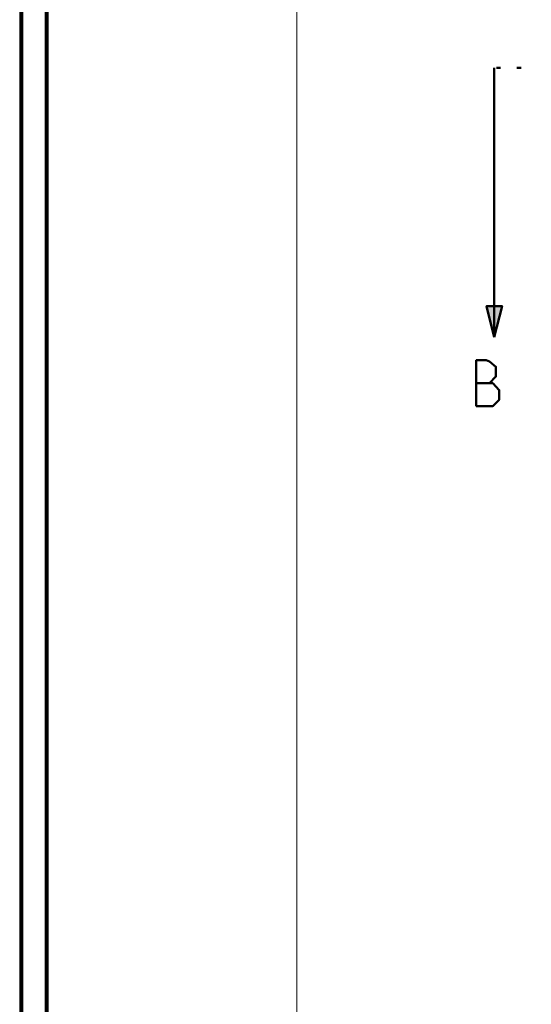
# Model space of a CAD drawing. Units: millimetres. Extents: x 5 to 1189, y 0 to 841.
# Drawn here: x 5 to 104, y 284 to 476 of the extents above; entities that cross this region are included whole.
import ezdxf

# ---------------------------------------------------------------- set-up
doc = ezdxf.new("R2010")
doc.units = ezdxf.units.MM
doc.header["$MEASUREMENT"] = 0
doc.layers.add('Warstwa 1', color=7, linetype='Continuous', lineweight=0)

# ---------------------------------------------------------------- blocks, each defined once
blk = doc.blocks.new('Block_1')
at = {"layer": 'Warstwa 1', "color": 18, "lineweight": 50, "true_color": 0x000000}
blk.add_line((5, -0.32), (5, 840.67), dxfattribs=at)
at = {"layer": 'Warstwa 1'}
blk.add_lwpolyline([(4.7, -0.32), (5.33, -0.32), (5.33, 840.67), (4.7, 840.67)], close=True, dxfattribs=at)
blk = doc.blocks.new('Block_2')
at = {"layer": 'Warstwa 1'}
blk.add_lwpolyline([(4.7, -0.32), (1188.97, -0.32), (1188.97, 840.67), (4.7, 840.67)], close=True, dxfattribs=at)

msp = doc.modelspace()

# ---------------------------------------------------------------- hatches: boundary and pattern name
at = {"layer": 'Warstwa 1', "true_color": 0x000000, "transparency": 33554687}
msp.add_hatch(color=18, dxfattribs=at).paths.add_polyline_path([(97.24, 413.91), (95.76, 419.96), (98.76, 419.96)])

# ---------------------------------------------------------------- linework, layer by layer
at = {"layer": 'Warstwa 1', "color": 18, "lineweight": 80, "true_color": 0x000000}
msp.add_line((9.99, 4.67), (9.99, 835.67), dxfattribs=at)
at = {"layer": 'Warstwa 1', "color": 18, "lineweight": 9, "true_color": 0x000000}
msp.add_line((58.72, 257.95), (58.72, 491.63), dxfattribs=at)
at = {"layer": 'Warstwa 1', "color": 18, "lineweight": 50, "true_color": 0x000000}
for p, q in [((97.24, 413.91), (97.24, 466.35)), ((98.47, 466.36), (97.71, 466.36)), ((102.49, 466.36), (101.68, 466.36))]:
    msp.add_line(p, q, dxfattribs=at)
at = {"layer": 'Warstwa 1'}
msp.add_lwpolyline([(97.24, 413.91), (95.76, 419.96), (98.76, 419.96)], close=True, dxfattribs=at)
at = {"layer": 'Warstwa 1', "color": 18, "lineweight": 50, "true_color": 0x000000}
msp.add_lwpolyline([(97.24, 413.91), (95.76, 419.96), (98.76, 419.96)], close=True, dxfattribs=at)
for points in [[(93.72, 400.45), (93.72, 409.42), (95.67, 409.42), (96.3, 409.2), (97.57, 408.15), (97.57, 406.24), (96.3, 404.93), (93.72, 404.93)], [(96.31, 404.93), (96.94, 404.93), (98.21, 403.62), (98.21, 401.71), (96.94, 400.45), (93.73, 400.45)]]:
    msp.add_lwpolyline(points, dxfattribs=at)

# ---------------------------------------------------------------- block references
at = {"layer": 'Warstwa 1'}
for name in ['Block_1', 'Block_2']:
    msp.add_blockref(name, (0, 0), dxfattribs=at)

doc.saveas('drawing.dxf')
